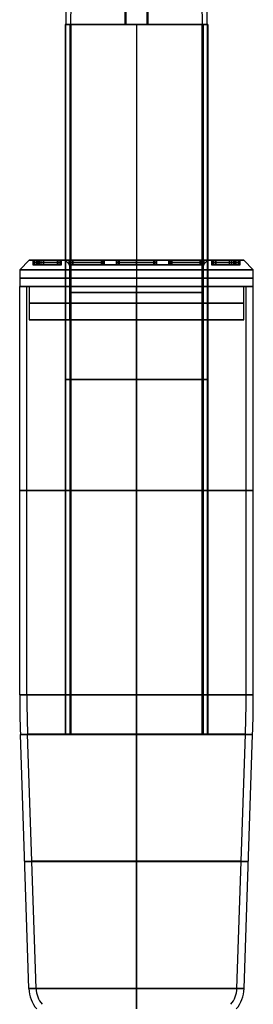
# Model space of a CAD drawing. Units: millimetres. Extents: x -334 to 334, y -11 to 880.
# Drawn here: x -24 to 25, y 148 to 355 of the extents above; entities that cross this region are included whole.
import ezdxf

# ---------------------------------------------------------------- set-up
doc = ezdxf.new("R2010")
doc.units = ezdxf.units.MM
doc.header["$MEASUREMENT"] = 0
doc.layers.add('Predefinito', color=7, linetype='Continuous', true_color=0x000000)

msp = doc.modelspace()

# ---------------------------------------------------------------- linework, layer by layer
at = {"layer": 'Predefinito'}
for p, q in [((-15, 354.05), (-15, 204.86)), ((-14.8, 204.86, -2.43), (-14.8, 354.05, -2.43)), ((-14, 354.05), (-14, 204.86)), ((-13.81, 354.05, -2.27), (-13.81, 204.86, -2.27)), ((0, 354.05, 14), (0, 204.86, 14)), ((0, 354.05, -15), (0, 204.86, -15)), ((0, 354.05, 15), (0, 204.86, 15)), ((0, 354.05, -14), (0, 204.86, -14)), ((13.81, 204.86, 2.27), (13.81, 354.05, 2.27)), ((14, 354.05), (14, 204.86)), ((14.8, 354.05, 2.43), (14.8, 204.86, 2.43)), ((15, 354.05), (15, 204.86)), ((-22.5, 304.5), (-24.5, 302.5)), ((-21.75, 304.5), (-22.5, 304.5)), ((-21.75, 304.5), (-21.75, 303.5)), ((-21.41, 303.5, 3.84), (-21.41, 304.5, 3.84)), ((-21.41, 304.5, -3.84), (-21.41, 303.5, -3.84)), ((-20.92, 303.5, 4.25), (-20.92, 304.5, 4.25)), ((-20.92, 303.5, -4.25), (-20.92, 304.5, -4.25)), ((-20.75, 303.5), (-20.75, 304.5)), ((-15, 304.5), (-20.75, 304.5)), ((-20.49, 304.5, -7.21), (-20.49, 303.5, -7.21)), ((-20.49, 304.5, 7.21), (-20.49, 303.5, 7.21)), ((-20.46, 303.5, 7.38), (-20.46, 304.5, 7.38)), ((-20.46, 304.5, -7.38), (-20.46, 303.5, -7.38)), ((-20.42, 304.5, -3.66), (-20.42, 303.5, -3.66)), ((-20.42, 303.5, 3.66), (-20.42, 304.5, 3.66)), ((-20.42, 303.5, 3.75), (-20.42, 304.5, 3.75)), ((-20.42, 303.5, -3.75), (-20.42, 304.5, -3.75)), ((-19.99, 303.5, -6.71), (-19.99, 304.5, -6.71)), ((-19.99, 303.5, 6.71), (-19.99, 304.5, 6.71)), ((-19.52, 303.5, -7.04), (-19.52, 304.5, -7.04)), ((-19.52, 304.5, 7.04), (-19.52, 303.5, 7.04)), ((-16.62, 304.5, 14.03), (-16.62, 303.5, 14.03)), ((-16.62, 304.5, -14.03), (-16.62, 303.5, -14.03)), ((-16.24, 303.5, 14.21), (-16.24, 304.5, 14.21)), ((-16.24, 303.5, -14.21), (-16.24, 304.5, -14.21)), ((-15.86, 303.5, 13.38), (-15.86, 304.5, 13.38)), ((-15.86, 304.5, -13.38), (-15.86, 303.5, -13.38)), ((-15.74, 303.5, 13.71), (-15.74, 304.5, 13.71)), ((-15.74, 303.5, -13.71), (-15.74, 304.5, -13.71)), ((-14, 303.5), (-15, 304.5)), ((-14.21, 304.5, -16.24), (-14.21, 303.5, -16.24)), ((-14.21, 304.5, 16.24), (-14.21, 303.5, 16.24)), ((-14.03, 303.5, 16.62), (-14.03, 304.5, 16.62)), ((-14.03, 304.5, -16.62), (-14.03, 303.5, -16.62)), ((-13.71, 303.5, -15.74), (-13.71, 304.5, -15.74)), ((-13.71, 303.5, 15.74), (-13.71, 304.5, 15.74)), ((-13.38, 303.5, -15.86), (-13.38, 304.5, -15.86)), ((-13.38, 304.5, 15.86), (-13.38, 303.5, 15.86)), ((-7.38, 304.5, 20.46), (-7.38, 303.5, 20.46)), ((-7.38, 304.5, -20.46), (-7.38, 303.5, -20.46)), ((-7.21, 303.5, 20.49), (-7.21, 304.5, 20.49)), ((-7.21, 303.5, -20.49), (-7.21, 304.5, -20.49)), ((-7.04, 303.5, 19.52), (-7.04, 304.5, 19.52)), ((-7.04, 304.5, -19.52), (-7.04, 303.5, -19.52)), ((-6.71, 303.5, 19.99), (-6.71, 304.5, 19.99)), ((-6.71, 303.5, -19.99), (-6.71, 304.5, -19.99)), ((-4.25, 304.5, 20.92), (-4.25, 303.5, 20.92)), ((-4.25, 304.5, -20.92), (-4.25, 303.5, -20.92)), ((-3.84, 303.5, 21.41), (-3.84, 304.5, 21.41)), ((-3.84, 304.5, -21.41), (-3.84, 303.5, -21.41)), ((-3.75, 303.5, -20.42), (-3.75, 304.5, -20.42)), ((-3.75, 303.5, 20.42), (-3.75, 304.5, 20.42)), ((-3.66, 303.5, -20.42), (-3.66, 304.5, -20.42)), ((-3.66, 304.5, 20.42), (-3.66, 303.5, 20.42)), ((0, 303.5, -14), (0, 304.5, -15)), ((0, 304.5, 22.5), (0, 302.5, 24.5)), ((0, 304.5, -22.5), (0, 304.5, -21.75)), ((0, 304.5, -20.75), (0, 304.5, -15)), ((0, 304.5, 15), (0, 304.5, 20.75)), ((0, 304.5, 21.75), (0, 304.5, 22.5)), ((0, 304.5, -22.5), (0, 302.5, -24.5)), ((0, 303.5, 14), (0, 304.5, 15)), ((0, 303.5, -21.75), (0, 304.5, -21.75)), ((0, 303.5, -20.75), (0, 304.5, -20.75)), ((0, 303.5, 21.75), (0, 304.5, 21.75)), ((0, 303.5, 20.75), (0, 304.5, 20.75)), ((3.66, 304.5, -20.42), (3.66, 303.5, -20.42)), ((3.66, 303.5, 20.42), (3.66, 304.5, 20.42)), ((3.75, 303.5, -20.42), (3.75, 304.5, -20.42)), ((3.75, 303.5, 20.42), (3.75, 304.5, 20.42)), ((3.84, 304.5, -21.41), (3.84, 303.5, -21.41)), ((3.84, 304.5, 21.41), (3.84, 303.5, 21.41)), ((4.25, 303.5, -20.92), (4.25, 304.5, -20.92)), ((4.25, 303.5, 20.92), (4.25, 304.5, 20.92)), ((6.71, 304.5, 19.99), (6.71, 303.5, 19.99)), ((6.71, 304.5, -19.99), (6.71, 303.5, -19.99)), ((7.04, 303.5, -19.52), (7.04, 304.5, -19.52)), ((7.04, 304.5, 19.52), (7.04, 303.5, 19.52)), ((7.21, 303.5, 20.49), (7.21, 304.5, 20.49)), ((7.21, 303.5, -20.49), (7.21, 304.5, -20.49)), ((7.38, 303.5, 20.46), (7.38, 304.5, 20.46)), ((7.38, 304.5, -20.46), (7.38, 303.5, -20.46)), ((13.38, 304.5, -15.86), (13.38, 303.5, -15.86)), ((13.38, 303.5, 15.86), (13.38, 304.5, 15.86)), ((13.71, 303.5, -15.74), (13.71, 304.5, -15.74)), ((13.71, 303.5, 15.74), (13.71, 304.5, 15.74)), ((15, 304.5), (14, 303.5)), ((14.03, 304.5, -16.62), (14.03, 303.5, -16.62)), ((14.03, 304.5, 16.62), (14.03, 303.5, 16.62)), ((14.21, 303.5, -16.24), (14.21, 304.5, -16.24)), ((14.21, 303.5, 16.24), (14.21, 304.5, 16.24)), ((20.75, 304.5), (15, 304.5)), ((15.74, 304.5, 13.71), (15.74, 303.5, 13.71)), ((15.74, 304.5, -13.71), (15.74, 303.5, -13.71)), ((15.86, 303.5, -13.38), (15.86, 304.5, -13.38)), ((15.86, 304.5, 13.38), (15.86, 303.5, 13.38)), ((16.24, 303.5, 14.21), (16.24, 304.5, 14.21)), ((16.24, 303.5, -14.21), (16.24, 304.5, -14.21)), ((16.62, 303.5, 14.03), (16.62, 304.5, 14.03)), ((16.62, 304.5, -14.03), (16.62, 303.5, -14.03)), ((19.52, 304.5, -7.04), (19.52, 303.5, -7.04)), ((19.52, 303.5, 7.04), (19.52, 304.5, 7.04)), ((19.99, 303.5, -6.71), (19.99, 304.5, -6.71)), ((19.99, 303.5, 6.71), (19.99, 304.5, 6.71)), ((20.42, 304.5, 3.75), (20.42, 303.5, 3.75)), ((20.42, 304.5, -3.75), (20.42, 303.5, -3.75)), ((20.42, 303.5, -3.66), (20.42, 304.5, -3.66)), ((20.42, 304.5, 3.66), (20.42, 303.5, 3.66)), ((20.46, 304.5, -7.38), (20.46, 303.5, -7.38)), ((20.46, 304.5, 7.38), (20.46, 303.5, 7.38)), ((20.49, 303.5, -7.21), (20.49, 304.5, -7.21)), ((20.49, 303.5, 7.21), (20.49, 304.5, 7.21)), ((20.75, 303.5), (20.75, 304.5)), ((20.92, 303.5, 4.25), (20.92, 304.5, 4.25)), ((20.92, 303.5, -4.25), (20.92, 304.5, -4.25)), ((21.41, 303.5, 3.84), (21.41, 304.5, 3.84)), ((21.41, 304.5, -3.84), (21.41, 303.5, -3.84)), ((22.5, 304.5), (21.75, 304.5)), ((21.75, 303.5), (21.75, 304.5)), ((24.5, 302.5), (22.5, 304.5)), ((-24.5, 302.5), (-24.5, 299)), ((-21.75, 303.5), (-20.75, 303.5)), ((-21.04, 303.5, -4.23), (-21.04, 303.5, 4.23)), ((-20.19, 303.5, 6.75), (-15.94, 303.5, 14.11)), ((-15.94, 303.5, -14.11), (-20.19, 303.5, -6.75)), ((-18.78, 303.5, 10.97), (-17.91, 303.5, 10.47)), ((-18.78, 303.5, -10.97), (-17.91, 303.5, -10.47)), ((-14.13, 303.5, 15.98), (-6.77, 303.5, 20.23)), ((-6.77, 303.5, -20.23), (-14.13, 303.5, -15.98)), ((-14, 292), (-14, 303.5)), ((-10.81, 303.5, 18.87), (-10.31, 303.5, 18.01)), ((-10.81, 303.5, -18.87), (-10.31, 303.5, -18.01)), ((4.15, 303.5, -21.22), (-4.15, 303.5, -21.22)), ((-4.15, 303.5, 21.22), (4.15, 303.5, 21.22)), ((0, 303.5, -14), (0, 292, -14)), ((0, 303.5, 14), (0, 292, 14)), ((0, 302.5, 24.5), (0, 299, 24.5)), ((0, 302.5, -24.5), (0, 299, -24.5)), ((0.04, 303.5, -21.75), (0.04, 303.5, -20.75)), ((0.04, 303.5, 21.75), (0.04, 303.5, 20.75)), ((14.13, 303.5, -15.98), (6.77, 303.5, -20.23)), ((6.77, 303.5, 20.23), (14.13, 303.5, 15.98)), ((10.98, 303.5, -18.77), (10.48, 303.5, -17.91)), ((10.98, 303.5, 18.77), (10.48, 303.5, 17.91)), ((14, 303.5), (14, 292)), ((20.28, 303.5, -6.8), (16.03, 303.5, -14.16)), ((16.03, 303.5, 14.16), (20.28, 303.5, 6.8)), ((18.86, 303.5, -10.83), (18, 303.5, -10.33)), ((18.86, 303.5, 10.83), (18, 303.5, 10.33)), ((21.75, 303.5), (20.75, 303.5)), ((21.26, 303.5, 4.12), (21.26, 303.5, -4.12)), ((24.5, 299), (24.5, 302.5)), ((-22.5, 299), (-24.5, 299)), ((-24.5, 299), (-23, 299)), ((-24.5, 213.17), (-24.5, 299)), ((-23, 213.17), (-23, 299)), ((-22.5, 299), (-22.5, 292)), ((0, 292, 22.5), (0, 299, 22.5)), ((0, 299, -24.5), (0, 299, -22.5)), ((0, 299, 22.5), (0, 299, 24.5)), ((0, 292, -22.5), (0, 299, -22.5)), ((0, 299, -23), (0, 213.17, -23)), ((0, 213.17, 23), (0, 299, 23)), ((0, 213.17, -24.5), (0, 299, -24.5)), ((0, 299, 24.5), (0, 213.17, 24.5)), ((0, 299, 24.5), (0, 299, 23)), ((0, 299, -23), (0, 299, -24.5)), ((22.5, 292), (22.5, 299)), ((24.5, 299), (22.5, 299)), ((23, 299), (24.5, 299)), ((23, 213.17), (23, 299)), ((24.5, 213.17), (24.5, 299)), ((-22.5, 292), (-14, 292)), ((0, 292, -22.5), (0, 292, -14)), ((0, 292, 14), (0, 292, 22.5)), ((14, 292), (22.5, 292)), ((-21.08, 151.47), (-22.86, 204.89)), ((0, 204.89, -22.86), (0, 151.47, -21.08)), ((0, 151.47, 21.08), (0, 204.89, 22.86)), ((21.08, 151.47), (22.86, 204.89)), ((-22.58, 151.42), (-24.36, 204.84)), ((-13.81, 204.86, -2.27), (-14.8, 204.86, -2.43)), ((-2.43, 204.86, 14.8), (-2.27, 204.86, 13.81)), ((0, 151.42, -22.58), (0, 204.84, -24.36)), ((0, 204.84, 24.36), (0, 151.42, 22.58)), ((2.27, 204.86, -13.81), (2.43, 204.86, -14.8)), ((14.8, 204.86, 2.43), (13.81, 204.86, 2.27)), ((22.58, 151.42), (24.36, 204.84))]:
    msp.add_line(p, q, dxfattribs=at)
at = {"layer": 'Predefinito', "extrusion": (-0.162122, 2.78598e-15, 0.986771)}
msp.add_arc((-354.05, 486), 501, 268.6674, 270, dxfattribs=at)
at = {"layer": 'Predefinito', "extrusion": (-0.162122, 3.20838e-15, 0.986771)}
msp.add_arc((-354.05, 486), 500, 268.6674, 270, dxfattribs=at)
at = {"layer": 'Predefinito', "extrusion": (0.986771, 0, 0.162122)}
for centre, radius, start, end in [((354.05, -486), 501, 88.6674, 90), ((354.05, -486), 500, 88.6674, 90), ((354.05, 486), 500, 270, 271.3326), ((354.05, 486), 501, 270, 271.3326)]:
    msp.add_arc(centre, radius, start, end, dxfattribs=at)
at = {"layer": 'Predefinito', "extrusion": (-0.162122, 2.28096e-15, 0.986771)}
msp.add_arc((-354.05, -486), 500, 90, 91.3326, dxfattribs=at)
at = {"layer": 'Predefinito', "extrusion": (-0.162122, 0, 0.986771)}
msp.add_arc((-354.05, -486), 500, 90, 91.3326, dxfattribs=at)
at = {"layer": 'Predefinito', "extrusion": (-0.162122, -1.01532e-15, 0.986771)}
msp.add_arc((-354.05, -486), 501, 90, 91.3326, dxfattribs=at)
at = {"layer": 'Predefinito', "extrusion": (1.86971e-15, 1, 3.07186e-16)}
msp.add_arc((0, 0, 354.05), 15, 350.6699, 170.6699, dxfattribs=at)
at = {"layer": 'Predefinito', "extrusion": (-1.86971e-15, 1, -3.07186e-16)}
msp.add_arc((0, 0, 354.05), 15, 170.6699, 350.6699, dxfattribs=at)
at = {"layer": 'Predefinito', "extrusion": (9.79785e-15, 1, -4.71132e-14)}
msp.add_arc((0, 0, 354.05), 14, 350.6699, 170.6699, dxfattribs=at)
at = {"layer": 'Predefinito', "extrusion": (-9.79785e-15, 1, 4.71132e-14)}
msp.add_arc((0, 0, 354.05), 14, 170.6699, 350.6699, dxfattribs=at)
at = {"layer": 'Predefinito', "extrusion": (0, 1, 0)}
for centre, radius, start, end in [((0, 0, 304.5), 22.5, 0, 180), ((0, 0, 304.5), 22.5, 180, 0), ((0, 0, 304.5), 21.75, 360, 10.1642), ((0, 0, 304.5), 21.75, 349.8358, 360), ((20.92, 3.75, 304.5), 0.5, 10.1642, 190.1642), ((20.92, -3.75, 304.5), 0.5, 169.8358, 349.8358), ((0, 0, 304.5), 20.75, 349.8358, 0), ((0, 0, 304.5), 20.75, 0, 10.1642), ((19.99, -7.21, 304.5), 0.5, 0, 160.1642), ((19.99, 7.21, 304.5), 0.5, 360, 19.8358), ((19.99, 7.21, 304.5), 0.5, 199.8358, 360), ((19.99, -7.21, 304.5), 0.5, 340.1642, 0), ((0, 0, 304.5), 21.75, 19.8358, 40.1642), ((0, 0, 304.5), 21.75, 319.8358, 340.1642), ((0, 0, 304.5), 20.75, 19.8358, 40.1642), ((0, 0, 304.5), 20.75, 319.8358, 340.1642), ((16.24, 13.71, 304.5), 0.5, 40.1642, 220.1642), ((16.24, -13.71, 304.5), 0.5, 139.8358, 319.8358), ((0, 0, 304.5), 15, 0, 180), ((13.71, -16.24, 304.5), 0.5, 0, 130.1642), ((13.71, 16.24, 304.5), 0.5, 360, 49.8358), ((13.71, 16.24, 304.5), 0.5, 229.8358, 360), ((13.71, -16.24, 304.5), 0.5, 310.1642, 0), ((0, 0, 304.5), 21.75, 49.8358, 70.1642), ((0, 0, 304.5), 21.75, 289.8358, 310.1642), ((0, 0, 304.5), 20.75, 49.8358, 70.1642), ((0, 0, 304.5), 20.75, 289.8358, 310.1642), ((7.21, 19.99, 304.5), 0.5, 70.1642, 250.1642), ((7.21, -19.99, 304.5), 0.5, 109.8358, 289.8358), ((3.75, 20.92, 304.5), 0.5, 0, 79.8358), ((3.75, -20.92, 304.5), 0.5, 0, 100.1642), ((3.75, -20.92, 304.5), 0.5, 280.1642, 0), ((3.75, 20.92, 304.5), 0.5, 259.8358, 0), ((0, 0, 304.5), 21.75, 259.8358, 280.1642), ((0, 0, 304.5), 21.75, 79.8358, 100.1642), ((0, 0, 304.5), 20.75, 259.8358, 280.1642), ((0, 0, 304.5), 20.75, 79.8358, 100.1642), ((-3.75, -20.92, 304.5), 0.5, 79.8358, 259.8358), ((-3.75, 20.92, 304.5), 0.5, 100.1642, 280.1642), ((-7.21, 19.99, 304.5), 0.5, 0, 109.8358), ((-7.21, -19.99, 304.5), 0.5, 0, 70.1642), ((-7.21, -19.99, 304.5), 0.5, 250.1642, 0), ((-7.21, 19.99, 304.5), 0.5, 289.8358, 360), ((0, 0, 304.5), 20.75, 229.8358, 250.1642), ((0, 0, 304.5), 20.75, 109.8358, 130.1642), ((0, 0, 304.5), 21.75, 229.8358, 250.1642), ((0, 0, 304.5), 21.75, 109.8358, 130.1642), ((-13.71, -16.24, 304.5), 0.5, 49.8358, 229.8358), ((-13.71, 16.24, 304.5), 0.5, 130.1642, 310.1642), ((-16.24, 13.71, 304.5), 0.5, 360, 139.8358), ((-16.24, -13.71, 304.5), 0.5, 0, 40.1642), ((-16.24, -13.71, 304.5), 0.5, 220.1642, 0), ((-16.24, 13.71, 304.5), 0.5, 319.8358, 0), ((0, 0, 304.5), 20.75, 199.8358, 220.1642), ((0, 0, 304.5), 20.75, 139.8358, 160.1642), ((0, 0, 304.5), 21.75, 199.8358, 220.1642), ((0, 0, 304.5), 21.75, 139.8358, 160.1642), ((-19.99, -7.21, 304.5), 0.5, 19.8358, 199.8358), ((-19.99, 7.21, 304.5), 0.5, 160.1642, 340.1642), ((-20.92, 3.75, 304.5), 0.5, 0, 169.8358), ((-20.92, -3.75, 304.5), 0.5, 360, 10.1642), ((-20.92, -3.75, 304.5), 0.5, 190.1642, 0), ((-20.92, 3.75, 304.5), 0.5, 349.8358, 360), ((0, 0, 304.5), 20.75, 169.8358, 190.1642), ((0, 0, 304.5), 21.75, 169.8358, 190.1642), ((0, 0, 302.5), 24.5, 0, 180), ((0, 0, 302.5), 24.5, 180, 0), ((0, 0, 304), 21.75, 0, 10.1642), ((0, 0, 304), 21.75, 349.8358, 0), ((0, 0, 303.5), 21.75, 360, 10.1642), ((0, 0, 303.5), 21.75, 349.8358, 360), ((20.92, 3.75, 304), 0.5, 10.1642, 190.1642), ((20.92, -3.75, 304), 0.5, 169.8358, 349.8358), ((20.92, 3.75, 303.5), 0.5, 10.1642, 190.1642), ((20.92, -3.75, 303.5), 0.5, 169.8358, 349.8358), ((0, 0, 304), 20.75, 349.8358, 0), ((0, 0, 304), 20.75, 0, 10.1642), ((0, 0, 303.5), 20.75, 349.8358, 0), ((0, 0, 303.5), 20.75, 360, 10.1642), ((19.99, -7.21, 304), 0.5, 0, 160.1642), ((19.99, 7.21, 304), 0.5, 0, 19.8358), ((19.99, 7.21, 304), 0.5, 199.8358, 0), ((19.99, -7.21, 304), 0.5, 340.1642, 0), ((19.99, -7.21, 303.5), 0.5, 0, 160.1642), ((19.99, 7.21, 303.5), 0.5, 360, 19.8358), ((19.99, 7.21, 303.5), 0.5, 199.8358, 0), ((19.99, -7.21, 303.5), 0.5, 340.1642, 360), ((0, 0, 304), 21.75, 19.8358, 40.1642), ((0, 0, 304), 21.75, 319.8358, 340.1642), ((0, 0, 303.5), 21.75, 19.8358, 40.1642), ((0, 0, 303.5), 21.75, 319.8358, 340.1642), ((0, 0, 304), 20.75, 19.8358, 40.1642), ((0, 0, 304), 20.75, 319.8358, 340.1642), ((0, 0, 303.5), 20.75, 19.8358, 40.1642), ((0, 0, 303.5), 20.75, 319.8358, 340.1642), ((16.24, 13.71, 304), 0.5, 40.1642, 220.1642), ((16.24, -13.71, 304), 0.5, 139.8358, 319.8358), ((16.24, 13.71, 303.5), 0.5, 40.1642, 220.1642), ((16.24, -13.71, 303.5), 0.5, 139.8358, 319.8358), ((13.71, -16.24, 304), 0.5, 0, 130.1642), ((13.71, 16.24, 304), 0.5, 0, 49.8358), ((13.71, 16.24, 304), 0.5, 229.8358, 0), ((13.71, -16.24, 304), 0.5, 310.1642, 0), ((13.71, -16.24, 303.5), 0.5, 0, 130.1642), ((13.71, 16.24, 303.5), 0.5, 360, 49.8358), ((13.71, 16.24, 303.5), 0.5, 229.8358, 360), ((13.71, -16.24, 303.5), 0.5, 310.1642, 360), ((0, 0, 304), 21.75, 49.8358, 70.1642), ((0, 0, 304), 21.75, 289.8358, 310.1642), ((0, 0, 303.5), 21.75, 49.8358, 70.1642), ((0, 0, 303.5), 21.75, 289.8358, 310.1642), ((0, 0, 303.5), 14, 180, 0), ((0, 0, 303.5), 14, 0, 180), ((0, 0, 304), 20.75, 49.8358, 70.1642), ((0, 0, 304), 20.75, 289.8358, 310.1642), ((0, 0, 303.5), 20.75, 49.8358, 70.1642), ((0, 0, 303.5), 20.75, 289.8358, 310.1642), ((7.21, 19.99, 304), 0.5, 70.1642, 250.1642), ((7.21, -19.99, 304), 0.5, 109.8358, 289.8358), ((7.21, 19.99, 303.5), 0.5, 70.1642, 250.1642), ((7.21, -19.99, 303.5), 0.5, 109.8358, 289.8358), ((3.75, 20.92, 304), 0.5, 0, 79.8358), ((3.75, -20.92, 304), 0.5, 0, 100.1642), ((3.75, -20.92, 304), 0.5, 280.1642, 0), ((3.75, 20.92, 304), 0.5, 259.8358, 0), ((3.75, 20.92, 303.5), 0.5, 360, 79.8358), ((3.75, -20.92, 303.5), 0.5, 0, 100.1642), ((3.75, -20.92, 303.5), 0.5, 280.1642, 0), ((3.75, 20.92, 303.5), 0.5, 259.8358, 0), ((0, 0, 304), 21.75, 259.8358, 280.1642), ((0, 0, 304), 21.75, 79.8358, 100.1642), ((0, 0, 303.5), 21.75, 259.8358, 280.1642), ((0, 0, 303.5), 21.75, 79.8358, 100.1642), ((0, 0, 304), 20.75, 259.8358, 280.1642), ((0, 0, 304), 20.75, 79.8358, 100.1642), ((0, 0, 303.5), 20.75, 259.8358, 280.1642), ((0, 0, 303.5), 20.75, 79.8358, 100.1642), ((-3.75, -20.92, 304), 0.5, 79.8358, 259.8358), ((-3.75, 20.92, 304), 0.5, 100.1642, 280.1642), ((-3.75, -20.92, 303.5), 0.5, 79.8358, 259.8358), ((-3.75, 20.92, 303.5), 0.5, 100.1642, 280.1642), ((-7.21, 19.99, 304), 0.5, 0, 109.8358), ((-7.21, -19.99, 304), 0.5, 0, 70.1642), ((-7.21, -19.99, 304), 0.5, 250.1642, 0), ((-7.21, 19.99, 304), 0.5, 289.8358, 0), ((-7.21, 19.99, 303.5), 0.5, 360, 109.8358), ((-7.21, -19.99, 303.5), 0.5, 0, 70.1642), ((-7.21, -19.99, 303.5), 0.5, 250.1642, 0), ((-7.21, 19.99, 303.5), 0.5, 289.8358, 0), ((0, 0, 304), 20.75, 229.8358, 250.1642), ((0, 0, 304), 20.75, 109.8358, 130.1642), ((0, 0, 303.5), 20.75, 229.8358, 250.1642), ((0, 0, 303.5), 20.75, 109.8358, 130.1642), ((0, 0, 304), 21.75, 229.8358, 250.1642), ((0, 0, 304), 21.75, 109.8358, 130.1642), ((0, 0, 303.5), 21.75, 229.8358, 250.1642), ((0, 0, 303.5), 21.75, 109.8358, 130.1642), ((-13.71, -16.24, 304), 0.5, 49.8358, 229.8358), ((-13.71, 16.24, 304), 0.5, 130.1642, 310.1642), ((-13.71, -16.24, 303.5), 0.5, 49.8358, 229.8358), ((-13.71, 16.24, 303.5), 0.5, 130.1642, 310.1642), ((-16.24, 13.71, 304), 0.5, 0, 139.8358), ((-16.24, -13.71, 304), 0.5, 0, 40.1642), ((-16.24, -13.71, 304), 0.5, 220.1642, 0), ((-16.24, 13.71, 304), 0.5, 319.8358, 0), ((-16.24, 13.71, 303.5), 0.5, 0, 139.8358), ((-16.24, -13.71, 303.5), 0.5, 0, 40.1642), ((-16.24, -13.71, 303.5), 0.5, 220.1642, 0), ((-16.24, 13.71, 303.5), 0.5, 319.8358, 0), ((0, 0, 304), 20.75, 199.8358, 220.1642), ((0, 0, 304), 20.75, 139.8358, 160.1642), ((0, 0, 303.5), 20.75, 199.8358, 220.1642), ((0, 0, 303.5), 20.75, 139.8358, 160.1642), ((0, 0, 304), 21.75, 199.8358, 220.1642), ((0, 0, 304), 21.75, 139.8358, 160.1642), ((0, 0, 303.5), 21.75, 199.8358, 220.1642), ((0, 0, 303.5), 21.75, 139.8358, 160.1642), ((-19.99, -7.21, 304), 0.5, 19.8358, 199.8358), ((-19.99, 7.21, 304), 0.5, 160.1642, 340.1642), ((-19.99, -7.21, 303.5), 0.5, 19.8358, 199.8358), ((-19.99, 7.21, 303.5), 0.5, 160.1642, 340.1642), ((-20.92, 3.75, 304), 0.5, 0, 169.8358), ((-20.92, -3.75, 304), 0.5, 0, 10.1642), ((-20.92, -3.75, 304), 0.5, 190.1642, 0), ((-20.92, 3.75, 304), 0.5, 349.8358, 0), ((0, 0, 304), 20.75, 169.8358, 190.1642), ((-20.92, 3.75, 303.5), 0.5, 0, 169.8358), ((-20.92, -3.75, 303.5), 0.5, 0, 10.1642), ((-20.92, -3.75, 303.5), 0.5, 190.1642, 0), ((-20.92, 3.75, 303.5), 0.5, 349.8358, 360), ((0, 0, 303.5), 20.75, 169.8358, 190.1642), ((0, 0, 304), 21.75, 169.8358, 190.1642), ((0, 0, 303.5), 21.75, 169.8358, 190.1642), ((0, 0, 300.75), 24.5, 0, 180), ((0, 0, 300.75), 24.5, 180, 0), ((0, 0, 297.75), 14, 180, 0), ((0, 0, 297.75), 14, 0, 180), ((0, 0, 295.5), 22.5, 0, 180), ((0, 0, 295.5), 22.5, 180, 0), ((0, 0, 292), 22.5, 0, 180), ((0, 0, 292), 22.5, 180, 0), ((0, 0, 279.45), 15, 350.6699, 170.6699), ((0, 0, 279.45), 15, 170.6699, 350.6699), ((0, 0, 279.45), 14, 350.6699, 170.6699), ((0, 0, 279.45), 14, 170.6699, 350.6699), ((0, 0, 256.08), 24.5, 270, 90), ((0, 0, 256.08), 23, 270, 90), ((0, 0, 256.08), 24.5, 90, 270), ((0, 0, 256.08), 23, 90, 270), ((0, 0, 213.17), 24.5, 270, 90), ((0, 0, 213.17), 24.5, 90, 270), ((0, 0, 204.84), 24.36, 90, 270), ((0, 0, 178.13), 23.47, 270, 90), ((0, 0, 178.18), 21.97, 270, 90), ((0, 0, 178.18), 21.97, 90, 270), ((0, 0, 178.13), 23.47, 90, 270), ((0, 0, 151.42), 22.58, 270, 90), ((0, 0, 151.47), 21.08, 270, 90), ((0, 0, 151.47), 21.08, 90, 270), ((0, 0, 151.42), 22.58, 90, 270)]:
    msp.add_arc(centre, radius, start, end, dxfattribs=at)
at = {"layer": 'Predefinito', "extrusion": (1.89478e-15, 1, 0)}
msp.add_arc((0, 0, 304.5), 15, 180, 0, dxfattribs=at)
at = {"layer": 'Predefinito', "extrusion": (1.16007e-15, 1, -2.32014e-15)}
msp.add_arc((0, 0, 299), 24.5, 0, 180, dxfattribs=at)
at = {"layer": 'Predefinito', "extrusion": (-1.16007e-15, 1, 2.32014e-15)}
msp.add_arc((0, 0, 299), 24.5, 180, 0, dxfattribs=at)
at = {"layer": 'Predefinito', "extrusion": (-2.32014e-15, 1, -4.73559e-32)}
msp.add_arc((0, 0, 299), 24.5, 270, 90, dxfattribs=at)
at = {"layer": 'Predefinito', "extrusion": (-2.47145e-15, 1, -5.04443e-32)}
msp.add_arc((0, 0, 299), 23, 270, 90, dxfattribs=at)
at = {"layer": 'Predefinito', "extrusion": (-1.26319e-15, 1, -7.57912e-15)}
msp.add_arc((0, 0, 299), 22.5, 0, 180, dxfattribs=at)
at = {"layer": 'Predefinito', "extrusion": (1.26319e-15, 1, 7.57912e-15)}
msp.add_arc((0, 0, 299), 22.5, 180, 0, dxfattribs=at)
at = {"layer": 'Predefinito', "extrusion": (2.32014e-15, 1, 4.73559e-32)}
msp.add_arc((0, 0, 299), 24.5, 90, 270, dxfattribs=at)
at = {"layer": 'Predefinito', "extrusion": (2.47145e-15, 1, 5.04443e-32)}
msp.add_arc((0, 0, 299), 23, 90, 270, dxfattribs=at)
at = {"layer": 'Predefinito', "extrusion": (-8.28728e-32, 1, -4.06024e-15)}
msp.add_arc((0, 0, 292), 14, 180, 0, dxfattribs=at)
at = {"layer": 'Predefinito', "extrusion": (8.28728e-32, 1, 4.06024e-15)}
msp.add_arc((0, 0, 292), 14, 0, 180, dxfattribs=at)
at = {"layer": 'Predefinito'}
for centre, radius, start, end in [((225.5, 213.17), 250, 180, 181.9092), ((225.5, 213.17), 248.5, 180, 181.9092), ((-225.5, 213.17), 248.5, 358.0908, 0), ((-225.5, 213.17), 250, 358.0908, 0), ((-15.58, 151.65), 7, 181.9092, 220), ((-15.58, 151.65), 5.5, 181.9092, 220), ((15.58, 151.65), 5.5, 320, 358.0908), ((15.58, 151.65), 7, 320, 358.0908)]:
    msp.add_arc(centre, radius, start, end, dxfattribs=at)
at = {"layer": 'Predefinito', "extrusion": (7.41436e-15, 1, -2.0344e-43)}
msp.add_arc((0, 0, 213.17), 23, 270, 90, dxfattribs=at)
at = {"layer": 'Predefinito', "extrusion": (1, 0, 0)}
for centre, radius, start, end in [((213.17, 225.5), 248.5, 268.0908, 270), ((213.17, -225.5), 248.5, 90, 91.9092), ((213.17, 225.5), 250, 268.0908, 270), ((213.17, -225.5), 250, 90, 91.9092), ((151.65, -15.58), 5.5, 230, 268.0908), ((151.65, 15.58), 5.5, 91.9092, 130), ((151.65, -15.58), 7, 230, 268.0908), ((151.65, 15.58), 7, 91.9092, 130)]:
    msp.add_arc(centre, radius, start, end, dxfattribs=at)
at = {"layer": 'Predefinito', "extrusion": (-7.41436e-15, 1, 2.0344e-43)}
msp.add_arc((0, 0, 213.17), 23, 90, 270, dxfattribs=at)
at = {"layer": 'Predefinito', "extrusion": (2.48636e-15, 1, -3.08853e-44)}
msp.add_arc((0, 0, 204.89), 22.86, 270, 90, dxfattribs=at)
at = {"layer": 'Predefinito', "extrusion": (-2.48636e-15, 1, 3.08853e-44)}
msp.add_arc((0, 0, 204.89), 22.86, 90, 270, dxfattribs=at)
at = {"layer": 'Predefinito', "extrusion": (-5.83339e-15, 1, 7.70695e-44)}
msp.add_arc((0, 0, 204.84), 24.36, 270, 90, dxfattribs=at)
at = {"layer": 'Predefinito', "extrusion": (4.91059e-14, 1, -2.98887e-13)}
msp.add_arc((0, 0, 204.86), 15, 350.6699, 170.6699, dxfattribs=at)
at = {"layer": 'Predefinito', "extrusion": (-4.72361e-14, 1, 2.99194e-13)}
msp.add_arc((0, 0, 204.86), 15, 170.6699, 350.6699, dxfattribs=at)
at = {"layer": 'Predefinito', "extrusion": (5.26134e-14, 1, -3.20236e-13)}
msp.add_arc((0, 0, 204.86), 14, 350.6699, 170.6699, dxfattribs=at)
at = {"layer": 'Predefinito', "extrusion": (-5.26134e-14, 1, 3.20236e-13)}
msp.add_arc((0, 0, 204.86), 14, 170.6699, 350.6699, dxfattribs=at)

doc.saveas('drawing.dxf')
